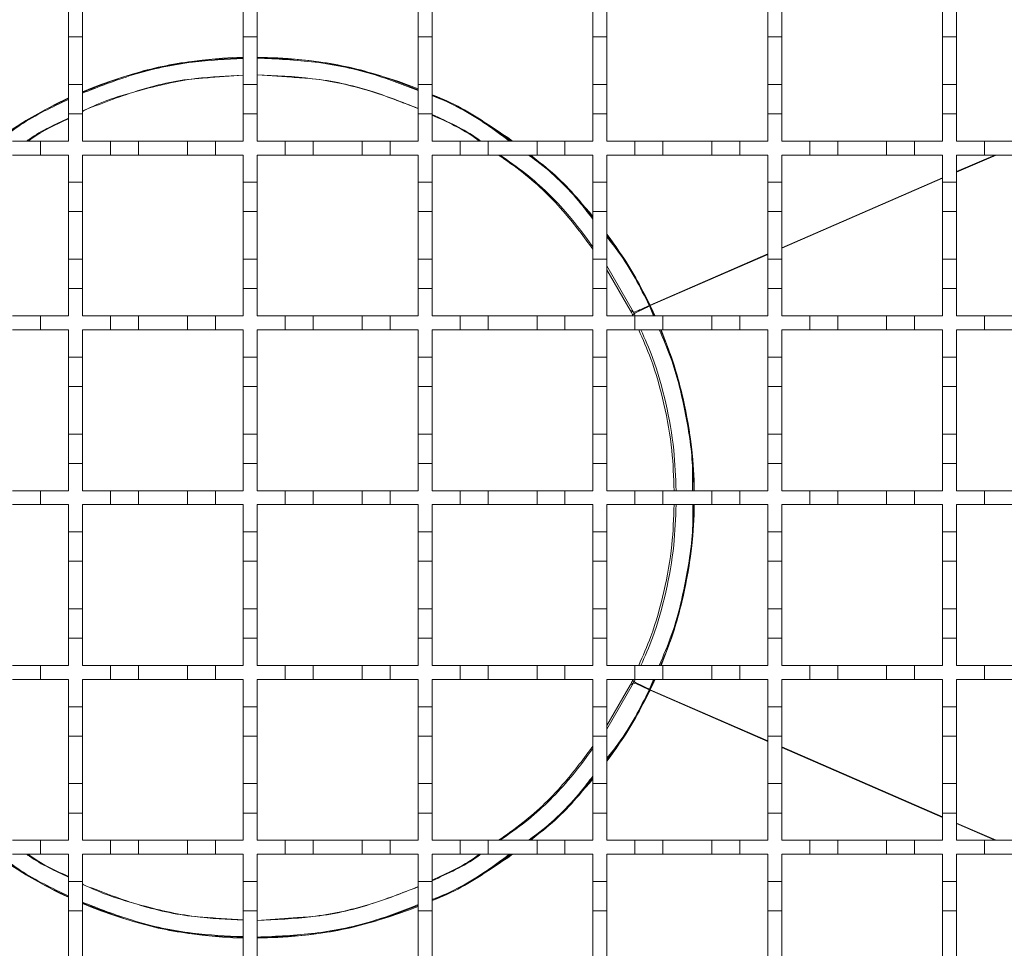
# Model space of a CAD drawing. Units: millimetres. Extents: x 373 to 1166, y 54 to 996.
# Drawn here: x 663 to 804, y 659 to 792 of the extents above; entities that cross this region are included whole.
import ezdxf

# ---------------------------------------------------------------- set-up
doc = ezdxf.new("R2010")
doc.units = ezdxf.units.MM
doc.header["$LTSCALE"] = 5
doc.linetypes.add('SLD-Durchgehend', pattern=[0])

msp = doc.modelspace()

# ---------------------------------------------------------------- linework, layer by layer
at = {"color": 7, "linetype": 'SLD-Durchgehend', "lineweight": 18}
for p, q in [((669.97, 789.35), (669.97, 793.55)), ((671.97, 793.55), (671.97, 789.35)), ((694.97, 789.35), (694.97, 793.55)), ((696.97, 793.55), (696.97, 789.35)), ((719.97, 789.35), (719.97, 793.55)), ((721.97, 793.55), (721.97, 789.35)), ((744.97, 789.35), (744.97, 793.55)), ((746.97, 793.55), (746.97, 789.35)), ((769.97, 789.35), (769.97, 793.55)), ((771.97, 793.55), (771.97, 789.35)), ((794.97, 789.35), (794.97, 793.55)), ((796.97, 793.55), (796.97, 789.35)), ((671.97, 789.35), (669.97, 789.35)), ((669.97, 789.35), (669.97, 782.55)), ((671.97, 782.55), (671.97, 789.35)), ((696.97, 789.35), (694.97, 789.35)), ((694.97, 789.35), (694.97, 782.55)), ((696.97, 782.55), (696.97, 789.35)), ((721.97, 789.35), (719.97, 789.35)), ((719.97, 789.35), (719.97, 782.55)), ((721.97, 782.55), (721.97, 789.35)), ((746.97, 789.35), (744.97, 789.35)), ((744.97, 789.35), (744.97, 782.55)), ((746.97, 782.55), (746.97, 789.35)), ((771.97, 789.35), (769.97, 789.35)), ((769.97, 789.35), (769.97, 782.55)), ((771.97, 782.55), (771.97, 789.35)), ((796.97, 789.35), (794.97, 789.35)), ((794.97, 789.35), (794.97, 782.55)), ((796.97, 782.55), (796.97, 789.35)), ((690.22, 783.52), (694.97, 783.85)), ((696.97, 783.92), (701.89, 783.57)), ((669.97, 782.55), (671.97, 782.55)), ((669.97, 778.35), (669.97, 782.55)), ((671.97, 782.55), (671.97, 778.35)), ((694.97, 782.55), (696.97, 782.55)), ((694.97, 778.35), (694.97, 782.55)), ((696.97, 782.55), (696.97, 778.35)), ((719.97, 782.55), (721.97, 782.55)), ((719.97, 778.35), (719.97, 782.55)), ((721.97, 782.55), (721.97, 778.35)), ((744.97, 782.55), (746.97, 782.55)), ((744.97, 778.35), (744.97, 782.55)), ((746.97, 782.55), (746.97, 778.35)), ((769.97, 782.55), (771.97, 782.55)), ((769.97, 778.35), (769.97, 782.55)), ((771.97, 782.55), (771.97, 778.35)), ((794.97, 782.55), (796.97, 782.55)), ((794.97, 778.35), (794.97, 782.55)), ((796.97, 782.55), (796.97, 778.35)), ((671.97, 778.35), (669.97, 778.35)), ((669.97, 778.35), (669.97, 774.45)), ((671.97, 774.45), (671.97, 778.35)), ((694.97, 778.35), (694.97, 774.45)), ((696.97, 778.35), (694.97, 778.35)), ((696.97, 774.45), (696.97, 778.35)), ((719.97, 778.35), (719.97, 774.45)), ((721.97, 778.35), (719.97, 778.35)), ((721.97, 774.45), (721.97, 778.35)), ((744.97, 778.35), (744.97, 774.45)), ((746.97, 778.35), (744.97, 778.35)), ((746.97, 774.45), (746.97, 778.35)), ((769.97, 778.35), (769.97, 774.45)), ((771.97, 778.35), (769.97, 778.35)), ((771.97, 774.45), (771.97, 778.35)), ((794.97, 778.35), (794.97, 774.45)), ((796.97, 778.35), (794.97, 778.35)), ((796.97, 774.45), (796.97, 778.35)), ((661.97, 774.45), (665.97, 774.45)), ((665.97, 774.45), (665.97, 772.45)), ((665.97, 774.45), (669.97, 774.45)), ((671.97, 774.45), (675.97, 774.45)), ((675.97, 772.45), (675.97, 774.45)), ((675.97, 774.45), (679.97, 774.45)), ((679.97, 774.45), (679.97, 772.45)), ((679.97, 774.45), (686.97, 774.45)), ((686.97, 772.45), (686.97, 774.45)), ((686.97, 774.45), (690.97, 774.45)), ((690.97, 774.45), (690.97, 772.45)), ((690.97, 774.45), (694.97, 774.45)), ((696.97, 774.45), (700.97, 774.45)), ((700.97, 774.45), (704.97, 774.45)), ((700.97, 772.45), (700.97, 774.45)), ((704.97, 774.45), (704.97, 772.45)), ((704.97, 774.45), (711.97, 774.45)), ((711.97, 774.45), (715.97, 774.45)), ((711.97, 772.45), (711.97, 774.45)), ((715.97, 774.45), (715.97, 772.45)), ((715.97, 774.45), (719.97, 774.45)), ((721.97, 774.45), (725.97, 774.45)), ((725.97, 774.45), (729.97, 774.45)), ((725.97, 772.45), (725.97, 774.45)), ((729.97, 774.45), (729.97, 772.45)), ((729.97, 774.45), (736.97, 774.45)), ((736.97, 774.45), (740.97, 774.45)), ((736.97, 772.45), (736.97, 774.45)), ((740.97, 774.45), (740.97, 772.45)), ((740.97, 774.45), (744.97, 774.45)), ((746.97, 774.45), (750.97, 774.45)), ((750.97, 772.45), (750.97, 774.45)), ((750.97, 774.45), (754.97, 774.45)), ((754.97, 774.45), (754.97, 772.45)), ((754.97, 774.45), (761.97, 774.45)), ((761.97, 774.45), (765.97, 774.45)), ((761.97, 772.45), (761.97, 774.45)), ((765.97, 774.45), (765.97, 772.45)), ((765.97, 774.45), (769.97, 774.45)), ((771.97, 774.45), (775.97, 774.45)), ((775.97, 774.45), (779.97, 774.45)), ((775.97, 772.45), (775.97, 774.45)), ((779.97, 774.45), (779.97, 772.45)), ((779.97, 774.45), (786.97, 774.45)), ((786.97, 774.45), (790.97, 774.45)), ((786.97, 772.45), (786.97, 774.45)), ((790.97, 774.45), (790.97, 772.45)), ((790.97, 774.45), (794.97, 774.45)), ((796.97, 774.45), (800.97, 774.45)), ((800.97, 774.45), (804.97, 774.45)), ((800.97, 772.45), (800.97, 774.45)), ((665.97, 772.45), (661.97, 772.45)), ((669.97, 772.45), (665.97, 772.45)), ((669.97, 772.45), (669.97, 768.55)), ((675.97, 772.45), (671.97, 772.45)), ((671.97, 768.55), (671.97, 772.45)), ((679.97, 772.45), (675.97, 772.45)), ((686.97, 772.45), (679.97, 772.45)), ((690.97, 772.45), (686.97, 772.45)), ((694.97, 772.45), (690.97, 772.45)), ((694.97, 772.45), (694.97, 768.55)), ((696.97, 768.55), (696.97, 772.45)), ((700.97, 772.45), (696.97, 772.45)), ((704.97, 772.45), (700.97, 772.45)), ((711.97, 772.45), (704.97, 772.45)), ((715.97, 772.45), (711.97, 772.45)), ((719.97, 772.45), (715.97, 772.45)), ((719.97, 772.45), (719.97, 768.55)), ((721.97, 768.55), (721.97, 772.45)), ((725.97, 772.45), (721.97, 772.45)), ((729.97, 772.45), (725.97, 772.45)), ((736.97, 772.45), (729.97, 772.45)), ((740.97, 772.45), (736.97, 772.45)), ((744.97, 772.45), (740.97, 772.45)), ((744.97, 772.45), (744.97, 768.55)), ((746.97, 768.55), (746.97, 772.45)), ((750.97, 772.45), (746.97, 772.45)), ((754.97, 772.45), (750.97, 772.45)), ((761.97, 772.45), (754.97, 772.45)), ((765.97, 772.45), (761.97, 772.45)), ((769.97, 772.45), (765.97, 772.45)), ((769.97, 772.45), (769.97, 768.55)), ((771.97, 768.55), (771.97, 772.45)), ((775.97, 772.45), (771.97, 772.45)), ((779.97, 772.45), (775.97, 772.45)), ((786.97, 772.45), (779.97, 772.45)), ((790.97, 772.45), (786.97, 772.45)), ((794.97, 772.45), (790.97, 772.45)), ((794.97, 772.45), (794.97, 768.55)), ((796.97, 768.55), (796.97, 772.45)), ((800.97, 772.45), (796.97, 772.45)), ((804.97, 772.45), (800.97, 772.45)), ((669.97, 768.55), (671.97, 768.55)), ((669.97, 764.35), (669.97, 768.55)), ((671.97, 768.55), (671.97, 764.35)), ((694.97, 768.55), (696.97, 768.55)), ((694.97, 764.35), (694.97, 768.55)), ((696.97, 768.55), (696.97, 764.35)), ((719.97, 768.55), (721.97, 768.55)), ((719.97, 764.35), (719.97, 768.55)), ((721.97, 768.55), (721.97, 764.35)), ((744.97, 768.55), (746.97, 768.55)), ((744.97, 764.35), (744.97, 768.55)), ((746.97, 768.55), (746.97, 764.35)), ((769.97, 768.55), (771.97, 768.55)), ((769.97, 764.35), (769.97, 768.55)), ((771.97, 768.55), (771.97, 764.35)), ((794.97, 768.55), (796.97, 768.55)), ((794.97, 764.35), (794.97, 768.55)), ((796.97, 768.55), (796.97, 764.35)), ((671.97, 764.35), (669.97, 764.35)), ((669.97, 764.35), (669.97, 757.55)), ((671.97, 757.55), (671.97, 764.35)), ((696.97, 764.35), (694.97, 764.35)), ((694.97, 764.35), (694.97, 757.55)), ((696.97, 757.55), (696.97, 764.35)), ((721.97, 764.35), (719.97, 764.35)), ((719.97, 764.35), (719.97, 757.55)), ((721.97, 757.55), (721.97, 764.35)), ((746.97, 764.35), (744.97, 764.35)), ((744.97, 764.35), (744.97, 757.55)), ((746.97, 757.55), (746.97, 764.35)), ((771.97, 764.35), (769.97, 764.35)), ((769.97, 764.35), (769.97, 757.55)), ((771.97, 757.55), (771.97, 764.35)), ((796.97, 764.35), (794.97, 764.35)), ((794.97, 764.35), (794.97, 757.55)), ((796.97, 757.55), (796.97, 764.35)), ((669.97, 757.55), (671.97, 757.55)), ((669.97, 753.35), (669.97, 757.55)), ((671.97, 757.55), (671.97, 753.35)), ((694.97, 757.55), (696.97, 757.55)), ((694.97, 753.35), (694.97, 757.55)), ((696.97, 757.55), (696.97, 753.35)), ((719.97, 757.55), (721.97, 757.55)), ((719.97, 753.35), (719.97, 757.55)), ((721.97, 757.55), (721.97, 753.35)), ((744.97, 757.55), (746.97, 757.55)), ((744.97, 753.35), (744.97, 757.55)), ((746.97, 757.55), (746.97, 753.35)), ((769.97, 757.55), (771.97, 757.55)), ((769.97, 753.35), (769.97, 757.55)), ((771.97, 757.55), (771.97, 753.35)), ((794.97, 757.55), (796.97, 757.55)), ((794.97, 753.35), (794.97, 757.55)), ((796.97, 757.55), (796.97, 753.35)), ((746.97, 756.04), (750.3, 750.26)), ((669.97, 753.35), (669.97, 749.45)), ((671.97, 753.35), (669.97, 753.35)), ((671.97, 749.45), (671.97, 753.35)), ((694.97, 753.35), (694.97, 749.45)), ((696.97, 753.35), (694.97, 753.35)), ((696.97, 749.45), (696.97, 753.35)), ((719.97, 753.35), (719.97, 749.45)), ((721.97, 753.35), (719.97, 753.35)), ((721.97, 749.45), (721.97, 753.35)), ((744.97, 753.35), (744.97, 749.45)), ((746.97, 753.35), (744.97, 753.35)), ((746.97, 749.45), (746.97, 753.35)), ((769.97, 753.35), (769.97, 749.45)), ((771.97, 753.35), (769.97, 753.35)), ((771.97, 749.45), (771.97, 753.35)), ((794.97, 753.35), (794.97, 749.45)), ((796.97, 753.35), (794.97, 753.35)), ((796.97, 749.45), (796.97, 753.35)), ((753.13, 750.99), (753.03, 750.94)), ((753.16, 750.92), (753.06, 750.87)), ((753.16, 750.92), (753.77, 749.45)), ((661.97, 749.45), (665.97, 749.45)), ((665.97, 749.45), (665.97, 747.45)), ((665.97, 749.45), (669.97, 749.45)), ((671.97, 749.45), (675.97, 749.45)), ((675.97, 747.45), (675.97, 749.45)), ((675.97, 749.45), (679.97, 749.45)), ((679.97, 749.45), (679.97, 747.45)), ((679.97, 749.45), (686.97, 749.45)), ((686.97, 747.45), (686.97, 749.45)), ((686.97, 749.45), (690.97, 749.45)), ((690.97, 749.45), (690.97, 747.45)), ((690.97, 749.45), (694.97, 749.45)), ((696.97, 749.45), (700.97, 749.45)), ((700.97, 749.45), (704.97, 749.45)), ((700.97, 747.45), (700.97, 749.45)), ((704.97, 749.45), (704.97, 747.45)), ((704.97, 749.45), (711.97, 749.45)), ((711.97, 749.45), (715.97, 749.45)), ((711.97, 747.45), (711.97, 749.45)), ((715.97, 749.45), (715.97, 747.45)), ((715.97, 749.45), (719.97, 749.45)), ((721.97, 749.45), (725.97, 749.45)), ((725.97, 749.45), (729.97, 749.45)), ((725.97, 747.45), (725.97, 749.45)), ((729.97, 749.45), (729.97, 747.45)), ((729.97, 749.45), (736.97, 749.45)), ((736.97, 749.45), (740.97, 749.45)), ((736.97, 747.45), (736.97, 749.45)), ((740.97, 749.45), (740.97, 747.45)), ((740.97, 749.45), (744.97, 749.45)), ((746.97, 749.45), (750.97, 749.45)), ((750.78, 749.96), (750.3, 750.26)), ((750.87, 749.78), (750.64, 749.56)), ((750.97, 747.45), (750.97, 749.45)), ((750.97, 749.45), (754.97, 749.45)), ((754.97, 749.45), (754.97, 747.45)), ((754.97, 749.45), (761.97, 749.45)), ((761.97, 747.45), (761.97, 749.45)), ((761.97, 749.45), (765.97, 749.45)), ((765.97, 749.45), (765.97, 747.45)), ((765.97, 749.45), (769.97, 749.45)), ((771.97, 749.45), (775.97, 749.45)), ((775.97, 749.45), (779.97, 749.45)), ((775.97, 747.45), (775.97, 749.45)), ((779.97, 749.45), (779.97, 747.45)), ((779.97, 749.45), (786.97, 749.45)), ((786.97, 749.45), (790.97, 749.45)), ((786.97, 747.45), (786.97, 749.45)), ((790.97, 749.45), (790.97, 747.45)), ((790.97, 749.45), (794.97, 749.45)), ((796.97, 749.45), (800.97, 749.45)), ((800.97, 747.45), (800.97, 749.45)), ((800.97, 749.45), (804.97, 749.45)), ((665.97, 747.45), (661.97, 747.45)), ((669.97, 747.45), (665.97, 747.45)), ((669.97, 747.45), (669.97, 743.55)), ((675.97, 747.45), (671.97, 747.45)), ((671.97, 743.55), (671.97, 747.45)), ((679.97, 747.45), (675.97, 747.45)), ((686.97, 747.45), (679.97, 747.45)), ((690.97, 747.45), (686.97, 747.45)), ((694.97, 747.45), (690.97, 747.45)), ((694.97, 747.45), (694.97, 743.55)), ((696.97, 743.55), (696.97, 747.45)), ((700.97, 747.45), (696.97, 747.45)), ((704.97, 747.45), (700.97, 747.45)), ((711.97, 747.45), (704.97, 747.45)), ((715.97, 747.45), (711.97, 747.45)), ((719.97, 747.45), (715.97, 747.45)), ((719.97, 747.45), (719.97, 743.55)), ((721.97, 743.55), (721.97, 747.45)), ((725.97, 747.45), (721.97, 747.45)), ((729.97, 747.45), (725.97, 747.45)), ((736.97, 747.45), (729.97, 747.45)), ((740.97, 747.45), (736.97, 747.45)), ((744.97, 747.45), (740.97, 747.45)), ((744.97, 747.45), (744.97, 743.55)), ((746.97, 743.55), (746.97, 747.45)), ((750.97, 747.45), (746.97, 747.45)), ((754.97, 747.45), (750.97, 747.45)), ((761.97, 747.45), (754.97, 747.45)), ((765.97, 747.45), (761.97, 747.45)), ((769.97, 747.45), (765.97, 747.45)), ((769.97, 747.45), (769.97, 743.55)), ((771.97, 743.55), (771.97, 747.45)), ((775.97, 747.45), (771.97, 747.45)), ((779.97, 747.45), (775.97, 747.45)), ((786.97, 747.45), (779.97, 747.45)), ((790.97, 747.45), (786.97, 747.45)), ((794.97, 747.45), (790.97, 747.45)), ((794.97, 747.45), (794.97, 743.55)), ((796.97, 743.55), (796.97, 747.45)), ((800.97, 747.45), (796.97, 747.45)), ((804.97, 747.45), (800.97, 747.45)), ((669.97, 743.55), (671.97, 743.55)), ((669.97, 739.35), (669.97, 743.55)), ((671.97, 743.55), (671.97, 739.35)), ((694.97, 743.55), (696.97, 743.55)), ((694.97, 739.35), (694.97, 743.55)), ((696.97, 743.55), (696.97, 739.35)), ((719.97, 743.55), (721.97, 743.55)), ((719.97, 739.35), (719.97, 743.55)), ((721.97, 743.55), (721.97, 739.35)), ((744.97, 743.55), (746.97, 743.55)), ((744.97, 739.35), (744.97, 743.55)), ((746.97, 743.55), (746.97, 739.35)), ((769.97, 743.55), (771.97, 743.55)), ((769.97, 739.35), (769.97, 743.55)), ((771.97, 743.55), (771.97, 739.35)), ((794.97, 743.55), (796.97, 743.55)), ((794.97, 739.35), (794.97, 743.55)), ((796.97, 743.55), (796.97, 739.35)), ((671.97, 739.35), (669.97, 739.35)), ((669.97, 739.35), (669.97, 732.55)), ((671.97, 732.55), (671.97, 739.35)), ((696.97, 739.35), (694.97, 739.35)), ((694.97, 739.35), (694.97, 732.55)), ((696.97, 732.55), (696.97, 739.35)), ((721.97, 739.35), (719.97, 739.35)), ((719.97, 739.35), (719.97, 732.55)), ((721.97, 732.55), (721.97, 739.35)), ((746.97, 739.35), (744.97, 739.35)), ((744.97, 739.35), (744.97, 732.55)), ((746.97, 732.55), (746.97, 739.35)), ((771.97, 739.35), (769.97, 739.35)), ((769.97, 739.35), (769.97, 732.55)), ((771.97, 732.55), (771.97, 739.35)), ((796.97, 739.35), (794.97, 739.35)), ((794.97, 739.35), (794.97, 732.55)), ((796.97, 732.55), (796.97, 739.35)), ((669.97, 732.55), (671.97, 732.55)), ((669.97, 728.35), (669.97, 732.55)), ((671.97, 732.55), (671.97, 728.35)), ((694.97, 732.55), (696.97, 732.55)), ((694.97, 728.35), (694.97, 732.55)), ((696.97, 732.55), (696.97, 728.35)), ((719.97, 732.55), (721.97, 732.55)), ((719.97, 728.35), (719.97, 732.55)), ((721.97, 732.55), (721.97, 728.35)), ((744.97, 732.55), (746.97, 732.55)), ((744.97, 728.35), (744.97, 732.55)), ((746.97, 732.55), (746.97, 728.35)), ((769.97, 732.55), (771.97, 732.55)), ((769.97, 728.35), (769.97, 732.55)), ((771.97, 732.55), (771.97, 728.35)), ((794.97, 732.55), (796.97, 732.55)), ((794.97, 728.35), (794.97, 732.55)), ((796.97, 732.55), (796.97, 728.35)), ((669.97, 728.35), (669.97, 724.45)), ((671.97, 728.35), (669.97, 728.35)), ((671.97, 724.45), (671.97, 728.35)), ((694.97, 728.35), (694.97, 724.45)), ((696.97, 728.35), (694.97, 728.35)), ((696.97, 724.45), (696.97, 728.35)), ((719.97, 728.35), (719.97, 724.45)), ((721.97, 728.35), (719.97, 728.35)), ((721.97, 724.45), (721.97, 728.35)), ((744.97, 728.35), (744.97, 724.45)), ((746.97, 728.35), (744.97, 728.35)), ((746.97, 724.45), (746.97, 728.35)), ((769.97, 728.35), (769.97, 724.45)), ((771.97, 728.35), (769.97, 728.35)), ((771.97, 724.45), (771.97, 728.35)), ((794.97, 728.35), (794.97, 724.45)), ((796.97, 728.35), (794.97, 728.35)), ((796.97, 724.45), (796.97, 728.35)), ((661.97, 724.45), (665.97, 724.45)), ((665.97, 724.45), (665.97, 722.45)), ((665.97, 724.45), (669.97, 724.45)), ((671.97, 724.45), (675.97, 724.45)), ((675.97, 722.45), (675.97, 724.45)), ((675.97, 724.45), (679.97, 724.45)), ((679.97, 724.45), (679.97, 722.45)), ((679.97, 724.45), (686.97, 724.45)), ((686.97, 722.45), (686.97, 724.45)), ((686.97, 724.45), (690.97, 724.45)), ((690.97, 724.45), (690.97, 722.45)), ((690.97, 724.45), (694.97, 724.45)), ((696.97, 724.45), (700.97, 724.45)), ((700.97, 724.45), (704.97, 724.45)), ((700.97, 722.45), (700.97, 724.45)), ((704.97, 724.45), (704.97, 722.45)), ((704.97, 724.45), (711.97, 724.45)), ((711.97, 724.45), (715.97, 724.45)), ((711.97, 722.45), (711.97, 724.45)), ((715.97, 724.45), (715.97, 722.45)), ((715.97, 724.45), (719.97, 724.45)), ((721.97, 724.45), (725.97, 724.45)), ((725.97, 724.45), (729.97, 724.45)), ((725.97, 722.45), (725.97, 724.45)), ((729.97, 724.45), (729.97, 722.45)), ((729.97, 724.45), (736.97, 724.45)), ((736.97, 722.45), (736.97, 724.45)), ((736.97, 724.45), (740.97, 724.45)), ((740.97, 724.45), (740.97, 722.45)), ((740.97, 724.45), (744.97, 724.45)), ((746.97, 724.45), (750.97, 724.45)), ((750.97, 722.45), (750.97, 724.45)), ((750.97, 724.45), (754.97, 724.45)), ((754.97, 724.45), (754.97, 722.45)), ((754.97, 724.45), (761.97, 724.45)), ((761.97, 722.45), (761.97, 724.45)), ((761.97, 724.45), (765.97, 724.45)), ((765.97, 724.45), (765.97, 722.45)), ((765.97, 724.45), (769.97, 724.45)), ((771.97, 724.45), (775.97, 724.45)), ((775.97, 722.45), (775.97, 724.45)), ((775.97, 724.45), (779.97, 724.45)), ((779.97, 724.45), (779.97, 722.45)), ((779.97, 724.45), (786.97, 724.45)), ((786.97, 724.45), (790.97, 724.45)), ((786.97, 722.45), (786.97, 724.45)), ((790.97, 724.45), (790.97, 722.45)), ((790.97, 724.45), (794.97, 724.45)), ((796.97, 724.45), (800.97, 724.45)), ((800.97, 724.45), (804.97, 724.45)), ((800.97, 722.45), (800.97, 724.45)), ((665.97, 722.45), (661.97, 722.45)), ((669.97, 722.45), (665.97, 722.45)), ((669.97, 722.45), (669.97, 718.55)), ((675.97, 722.45), (671.97, 722.45)), ((671.97, 718.55), (671.97, 722.45)), ((679.97, 722.45), (675.97, 722.45)), ((686.97, 722.45), (679.97, 722.45)), ((690.97, 722.45), (686.97, 722.45)), ((694.97, 722.45), (690.97, 722.45)), ((694.97, 722.45), (694.97, 718.55)), ((696.97, 718.55), (696.97, 722.45)), ((700.97, 722.45), (696.97, 722.45)), ((704.97, 722.45), (700.97, 722.45)), ((711.97, 722.45), (704.97, 722.45)), ((715.97, 722.45), (711.97, 722.45)), ((719.97, 722.45), (715.97, 722.45)), ((719.97, 722.45), (719.97, 718.55)), ((721.97, 718.55), (721.97, 722.45)), ((725.97, 722.45), (721.97, 722.45)), ((729.97, 722.45), (725.97, 722.45)), ((736.97, 722.45), (729.97, 722.45)), ((740.97, 722.45), (736.97, 722.45)), ((744.97, 722.45), (740.97, 722.45)), ((744.97, 722.45), (744.97, 718.55)), ((746.97, 718.55), (746.97, 722.45)), ((750.97, 722.45), (746.97, 722.45)), ((754.97, 722.45), (750.97, 722.45)), ((761.97, 722.45), (754.97, 722.45)), ((765.97, 722.45), (761.97, 722.45)), ((769.97, 722.45), (765.97, 722.45)), ((769.97, 722.45), (769.97, 718.55)), ((771.97, 718.55), (771.97, 722.45)), ((775.97, 722.45), (771.97, 722.45)), ((779.97, 722.45), (775.97, 722.45)), ((786.97, 722.45), (779.97, 722.45)), ((790.97, 722.45), (786.97, 722.45)), ((794.97, 722.45), (790.97, 722.45)), ((794.97, 722.45), (794.97, 718.55)), ((796.97, 718.55), (796.97, 722.45)), ((800.97, 722.45), (796.97, 722.45)), ((804.97, 722.45), (800.97, 722.45)), ((669.97, 718.55), (671.97, 718.55)), ((669.97, 714.35), (669.97, 718.55)), ((671.97, 718.55), (671.97, 714.35)), ((694.97, 718.55), (696.97, 718.55)), ((694.97, 714.35), (694.97, 718.55)), ((696.97, 718.55), (696.97, 714.35)), ((719.97, 718.55), (721.97, 718.55)), ((719.97, 714.35), (719.97, 718.55)), ((721.97, 718.55), (721.97, 714.35)), ((744.97, 718.55), (746.97, 718.55)), ((744.97, 714.35), (744.97, 718.55)), ((746.97, 718.55), (746.97, 714.35)), ((769.97, 718.55), (771.97, 718.55)), ((769.97, 714.35), (769.97, 718.55)), ((771.97, 718.55), (771.97, 714.35)), ((794.97, 718.55), (796.97, 718.55)), ((794.97, 714.35), (794.97, 718.55)), ((796.97, 718.55), (796.97, 714.35)), ((671.97, 714.35), (669.97, 714.35)), ((669.97, 714.35), (669.97, 707.55)), ((671.97, 707.55), (671.97, 714.35)), ((696.97, 714.35), (694.97, 714.35)), ((694.97, 714.35), (694.97, 707.55)), ((696.97, 707.55), (696.97, 714.35)), ((721.97, 714.35), (719.97, 714.35)), ((719.97, 714.35), (719.97, 707.55)), ((721.97, 707.55), (721.97, 714.35)), ((746.97, 714.35), (744.97, 714.35)), ((744.97, 714.35), (744.97, 707.55)), ((746.97, 707.55), (746.97, 714.35)), ((771.97, 714.35), (769.97, 714.35)), ((769.97, 714.35), (769.97, 707.55)), ((771.97, 707.55), (771.97, 714.35)), ((796.97, 714.35), (794.97, 714.35)), ((794.97, 714.35), (794.97, 707.55)), ((796.97, 707.55), (796.97, 714.35)), ((669.97, 703.35), (669.97, 707.55)), ((669.97, 707.55), (671.97, 707.55)), ((671.97, 707.55), (671.97, 703.35)), ((694.97, 703.35), (694.97, 707.55)), ((694.97, 707.55), (696.97, 707.55)), ((696.97, 707.55), (696.97, 703.35)), ((719.97, 703.35), (719.97, 707.55)), ((719.97, 707.55), (721.97, 707.55)), ((721.97, 707.55), (721.97, 703.35)), ((744.97, 703.35), (744.97, 707.55)), ((744.97, 707.55), (746.97, 707.55)), ((746.97, 707.55), (746.97, 703.35)), ((769.97, 703.35), (769.97, 707.55)), ((769.97, 707.55), (771.97, 707.55)), ((771.97, 707.55), (771.97, 703.35)), ((794.97, 703.35), (794.97, 707.55)), ((794.97, 707.55), (796.97, 707.55)), ((796.97, 707.55), (796.97, 703.35)), ((669.97, 703.35), (669.97, 699.45)), ((671.97, 703.35), (669.97, 703.35)), ((671.97, 699.45), (671.97, 703.35)), ((694.97, 703.35), (694.97, 699.45)), ((696.97, 703.35), (694.97, 703.35)), ((696.97, 699.45), (696.97, 703.35)), ((719.97, 703.35), (719.97, 699.45)), ((721.97, 703.35), (719.97, 703.35)), ((721.97, 699.45), (721.97, 703.35)), ((744.97, 703.35), (744.97, 699.45)), ((746.97, 703.35), (744.97, 703.35)), ((746.97, 699.45), (746.97, 703.35)), ((769.97, 703.35), (769.97, 699.45)), ((771.97, 703.35), (769.97, 703.35)), ((771.97, 699.45), (771.97, 703.35)), ((794.97, 703.35), (794.97, 699.45)), ((796.97, 703.35), (794.97, 703.35)), ((796.97, 699.45), (796.97, 703.35)), ((661.97, 699.45), (665.97, 699.45)), ((665.97, 699.45), (665.97, 697.45)), ((665.97, 699.45), (669.97, 699.45)), ((671.97, 699.45), (675.97, 699.45)), ((675.97, 697.45), (675.97, 699.45)), ((675.97, 699.45), (679.97, 699.45)), ((679.97, 699.45), (679.97, 697.45)), ((679.97, 699.45), (686.97, 699.45)), ((686.97, 697.45), (686.97, 699.45)), ((686.97, 699.45), (690.97, 699.45)), ((690.97, 699.45), (690.97, 697.45)), ((690.97, 699.45), (694.97, 699.45)), ((696.97, 699.45), (700.97, 699.45)), ((700.97, 699.45), (704.97, 699.45)), ((700.97, 697.45), (700.97, 699.45)), ((704.97, 699.45), (704.97, 697.45)), ((704.97, 699.45), (711.97, 699.45)), ((711.97, 699.45), (715.97, 699.45)), ((711.97, 697.45), (711.97, 699.45)), ((715.97, 699.45), (715.97, 697.45)), ((715.97, 699.45), (719.97, 699.45)), ((721.97, 699.45), (725.97, 699.45)), ((725.97, 699.45), (729.97, 699.45)), ((725.97, 697.45), (725.97, 699.45)), ((729.97, 699.45), (729.97, 697.45)), ((729.97, 699.45), (736.97, 699.45)), ((736.97, 697.45), (736.97, 699.45)), ((736.97, 699.45), (740.97, 699.45)), ((740.97, 699.45), (740.97, 697.45)), ((740.97, 699.45), (744.97, 699.45)), ((746.97, 699.45), (750.97, 699.45)), ((750.97, 699.45), (754.97, 699.45)), ((750.97, 697.45), (750.97, 699.45)), ((754.97, 699.45), (754.97, 697.45)), ((754.97, 699.45), (761.97, 699.45)), ((761.97, 697.45), (761.97, 699.45)), ((761.97, 699.45), (765.97, 699.45)), ((765.97, 699.45), (765.97, 697.45)), ((765.97, 699.45), (769.97, 699.45)), ((771.97, 699.45), (775.97, 699.45)), ((775.97, 697.45), (775.97, 699.45)), ((775.97, 699.45), (779.97, 699.45)), ((779.97, 699.45), (779.97, 697.45)), ((779.97, 699.45), (786.97, 699.45)), ((786.97, 699.45), (790.97, 699.45)), ((786.97, 697.45), (786.97, 699.45)), ((790.97, 699.45), (790.97, 697.45)), ((790.97, 699.45), (794.97, 699.45)), ((796.97, 699.45), (800.97, 699.45)), ((800.97, 699.45), (804.97, 699.45)), ((800.97, 697.45), (800.97, 699.45)), ((665.97, 697.45), (661.97, 697.45)), ((669.97, 697.45), (665.97, 697.45)), ((669.97, 697.45), (669.97, 693.55)), ((675.97, 697.45), (671.97, 697.45)), ((671.97, 693.55), (671.97, 697.45)), ((679.97, 697.45), (675.97, 697.45)), ((686.97, 697.45), (679.97, 697.45)), ((690.97, 697.45), (686.97, 697.45)), ((694.97, 697.45), (690.97, 697.45)), ((694.97, 697.45), (694.97, 693.55)), ((696.97, 693.55), (696.97, 697.45)), ((700.97, 697.45), (696.97, 697.45)), ((704.97, 697.45), (700.97, 697.45)), ((711.97, 697.45), (704.97, 697.45)), ((715.97, 697.45), (711.97, 697.45)), ((719.97, 697.45), (715.97, 697.45)), ((719.97, 697.45), (719.97, 693.55)), ((721.97, 693.55), (721.97, 697.45)), ((725.97, 697.45), (721.97, 697.45)), ((729.97, 697.45), (725.97, 697.45)), ((736.97, 697.45), (729.97, 697.45)), ((740.97, 697.45), (736.97, 697.45)), ((744.97, 697.45), (740.97, 697.45)), ((744.97, 697.45), (744.97, 693.55)), ((746.97, 693.55), (746.97, 697.45)), ((750.97, 697.45), (746.97, 697.45)), ((750.87, 697.13), (750.64, 697.35)), ((754.97, 697.45), (750.97, 697.45)), ((753.77, 697.45), (753.16, 695.99)), ((761.97, 697.45), (754.97, 697.45)), ((765.97, 697.45), (761.97, 697.45)), ((769.97, 697.45), (765.97, 697.45)), ((769.97, 697.45), (769.97, 693.55)), ((771.97, 693.55), (771.97, 697.45)), ((775.97, 697.45), (771.97, 697.45)), ((779.97, 697.45), (775.97, 697.45)), ((786.97, 697.45), (779.97, 697.45)), ((790.97, 697.45), (786.97, 697.45)), ((794.97, 697.45), (790.97, 697.45)), ((794.97, 697.45), (794.97, 693.55)), ((796.97, 693.55), (796.97, 697.45)), ((800.97, 697.45), (796.97, 697.45)), ((804.97, 697.45), (800.97, 697.45)), ((750.3, 696.65), (746.97, 690.86)), ((750.78, 696.95), (750.3, 696.65)), ((753.13, 695.92), (753.03, 695.97)), ((753.16, 695.99), (753.06, 696.04)), ((669.97, 693.55), (671.97, 693.55)), ((669.97, 689.35), (669.97, 693.55)), ((671.97, 693.55), (671.97, 689.35)), ((694.97, 693.55), (696.97, 693.55)), ((694.97, 689.35), (694.97, 693.55)), ((696.97, 693.55), (696.97, 689.35)), ((719.97, 693.55), (721.97, 693.55)), ((719.97, 689.35), (719.97, 693.55)), ((721.97, 693.55), (721.97, 689.35)), ((744.97, 693.55), (746.97, 693.55)), ((744.97, 689.35), (744.97, 693.55)), ((746.97, 693.55), (746.97, 689.35)), ((769.97, 693.55), (771.97, 693.55)), ((769.97, 689.35), (769.97, 693.55)), ((771.97, 693.55), (771.97, 689.35)), ((794.97, 693.55), (796.97, 693.55)), ((794.97, 689.35), (794.97, 693.55)), ((796.97, 693.55), (796.97, 689.35)), ((671.97, 689.35), (669.97, 689.35)), ((669.97, 689.35), (669.97, 682.55)), ((671.97, 682.55), (671.97, 689.35)), ((696.97, 689.35), (694.97, 689.35)), ((694.97, 689.35), (694.97, 682.55)), ((696.97, 682.55), (696.97, 689.35)), ((721.97, 689.35), (719.97, 689.35)), ((719.97, 689.35), (719.97, 682.55)), ((721.97, 682.55), (721.97, 689.35)), ((746.97, 689.35), (744.97, 689.35)), ((744.97, 689.35), (744.97, 682.55)), ((746.97, 682.55), (746.97, 689.35)), ((771.97, 689.35), (769.97, 689.35)), ((769.97, 689.35), (769.97, 682.55)), ((771.97, 682.55), (771.97, 689.35)), ((796.97, 689.35), (794.97, 689.35)), ((794.97, 689.35), (794.97, 682.55)), ((796.97, 682.55), (796.97, 689.35)), ((669.97, 678.35), (669.97, 682.55)), ((669.97, 682.55), (671.97, 682.55)), ((671.97, 682.55), (671.97, 678.35)), ((694.97, 678.35), (694.97, 682.55)), ((694.97, 682.55), (696.97, 682.55)), ((696.97, 682.55), (696.97, 678.35)), ((719.97, 678.35), (719.97, 682.55)), ((719.97, 682.55), (721.97, 682.55)), ((721.97, 682.55), (721.97, 678.35)), ((744.97, 678.35), (744.97, 682.55)), ((744.97, 682.55), (746.97, 682.55)), ((746.97, 682.55), (746.97, 678.35)), ((769.97, 678.35), (769.97, 682.55)), ((769.97, 682.55), (771.97, 682.55)), ((771.97, 682.55), (771.97, 678.35)), ((794.97, 678.35), (794.97, 682.55)), ((794.97, 682.55), (796.97, 682.55)), ((796.97, 682.55), (796.97, 678.35)), ((669.97, 678.35), (669.97, 674.45)), ((671.97, 678.35), (669.97, 678.35)), ((671.97, 674.45), (671.97, 678.35)), ((694.97, 678.35), (694.97, 674.45)), ((696.97, 678.35), (694.97, 678.35)), ((696.97, 674.45), (696.97, 678.35)), ((719.97, 678.35), (719.97, 674.45)), ((721.97, 678.35), (719.97, 678.35)), ((721.97, 674.45), (721.97, 678.35)), ((744.97, 678.35), (744.97, 674.45)), ((746.97, 678.35), (744.97, 678.35)), ((746.97, 674.45), (746.97, 678.35)), ((769.97, 678.35), (769.97, 674.45)), ((771.97, 678.35), (769.97, 678.35)), ((771.97, 674.45), (771.97, 678.35)), ((794.97, 678.35), (794.97, 674.45)), ((796.97, 678.35), (794.97, 678.35)), ((796.97, 674.45), (796.97, 678.35)), ((661.97, 674.45), (665.97, 674.45)), ((665.97, 674.45), (665.97, 672.45)), ((665.97, 674.45), (669.97, 674.45)), ((671.97, 674.45), (675.97, 674.45)), ((675.97, 672.45), (675.97, 674.45)), ((675.97, 674.45), (679.97, 674.45)), ((679.97, 674.45), (679.97, 672.45)), ((679.97, 674.45), (686.97, 674.45)), ((686.97, 672.45), (686.97, 674.45)), ((686.97, 674.45), (690.97, 674.45)), ((690.97, 674.45), (690.97, 672.45)), ((690.97, 674.45), (694.97, 674.45)), ((696.97, 674.45), (700.97, 674.45)), ((700.97, 674.45), (704.97, 674.45)), ((700.97, 672.45), (700.97, 674.45)), ((704.97, 674.45), (704.97, 672.45)), ((704.97, 674.45), (711.97, 674.45)), ((711.97, 674.45), (715.97, 674.45)), ((711.97, 672.45), (711.97, 674.45)), ((715.97, 674.45), (715.97, 672.45)), ((715.97, 674.45), (719.97, 674.45)), ((721.97, 674.45), (725.97, 674.45)), ((725.97, 674.45), (729.97, 674.45)), ((725.97, 672.45), (725.97, 674.45)), ((729.97, 674.45), (729.97, 672.45)), ((729.97, 674.45), (736.97, 674.45)), ((736.97, 674.45), (740.97, 674.45)), ((736.97, 672.45), (736.97, 674.45)), ((740.97, 674.45), (740.97, 672.45)), ((740.97, 674.45), (744.97, 674.45)), ((746.97, 674.45), (750.97, 674.45)), ((750.97, 674.45), (754.97, 674.45)), ((750.97, 672.45), (750.97, 674.45)), ((754.97, 674.45), (754.97, 672.45)), ((754.97, 674.45), (761.97, 674.45)), ((761.97, 672.45), (761.97, 674.45)), ((761.97, 674.45), (765.97, 674.45)), ((765.97, 674.45), (765.97, 672.45)), ((765.97, 674.45), (769.97, 674.45)), ((771.97, 674.45), (775.97, 674.45)), ((775.97, 674.45), (779.97, 674.45)), ((775.97, 672.45), (775.97, 674.45)), ((779.97, 674.45), (779.97, 672.45)), ((779.97, 674.45), (786.97, 674.45)), ((786.97, 674.45), (790.97, 674.45)), ((786.97, 672.45), (786.97, 674.45)), ((790.97, 674.45), (790.97, 672.45)), ((790.97, 674.45), (794.97, 674.45)), ((796.97, 674.45), (800.97, 674.45)), ((800.97, 674.45), (804.97, 674.45)), ((800.97, 672.45), (800.97, 674.45)), ((665.97, 672.45), (661.97, 672.45)), ((669.97, 672.45), (665.97, 672.45)), ((669.97, 672.45), (669.97, 668.55)), ((675.97, 672.45), (671.97, 672.45)), ((671.97, 668.55), (671.97, 672.45)), ((679.97, 672.45), (675.97, 672.45)), ((686.97, 672.45), (679.97, 672.45)), ((690.97, 672.45), (686.97, 672.45)), ((694.97, 672.45), (690.97, 672.45)), ((694.97, 672.45), (694.97, 668.55)), ((696.97, 668.55), (696.97, 672.45)), ((700.97, 672.45), (696.97, 672.45)), ((704.97, 672.45), (700.97, 672.45)), ((711.97, 672.45), (704.97, 672.45)), ((715.97, 672.45), (711.97, 672.45)), ((719.97, 672.45), (715.97, 672.45)), ((719.97, 672.45), (719.97, 668.55)), ((721.97, 668.55), (721.97, 672.45)), ((725.97, 672.45), (721.97, 672.45)), ((729.97, 672.45), (725.97, 672.45)), ((736.97, 672.45), (729.97, 672.45)), ((740.97, 672.45), (736.97, 672.45)), ((744.97, 672.45), (740.97, 672.45)), ((744.97, 672.45), (744.97, 668.55)), ((746.97, 668.55), (746.97, 672.45)), ((750.97, 672.45), (746.97, 672.45)), ((754.97, 672.45), (750.97, 672.45)), ((761.97, 672.45), (754.97, 672.45)), ((765.97, 672.45), (761.97, 672.45)), ((769.97, 672.45), (765.97, 672.45)), ((769.97, 672.45), (769.97, 668.55)), ((771.97, 668.55), (771.97, 672.45)), ((775.97, 672.45), (771.97, 672.45)), ((779.97, 672.45), (775.97, 672.45)), ((786.97, 672.45), (779.97, 672.45)), ((790.97, 672.45), (786.97, 672.45)), ((794.97, 672.45), (790.97, 672.45)), ((794.97, 672.45), (794.97, 668.55)), ((796.97, 668.55), (796.97, 672.45)), ((800.97, 672.45), (796.97, 672.45)), ((804.97, 672.45), (800.97, 672.45)), ((669.97, 668.55), (671.97, 668.55)), ((669.97, 664.35), (669.97, 668.55)), ((671.97, 668.55), (671.97, 664.35)), ((694.97, 668.55), (696.97, 668.55)), ((694.97, 664.35), (694.97, 668.55)), ((696.97, 668.55), (696.97, 664.35)), ((719.97, 668.55), (721.97, 668.55)), ((719.97, 664.35), (719.97, 668.55)), ((721.97, 668.55), (721.97, 664.35)), ((744.97, 668.55), (746.97, 668.55)), ((744.97, 664.35), (744.97, 668.55)), ((746.97, 668.55), (746.97, 664.35)), ((769.97, 668.55), (771.97, 668.55)), ((769.97, 664.35), (769.97, 668.55)), ((771.97, 668.55), (771.97, 664.35)), ((794.97, 668.55), (796.97, 668.55)), ((794.97, 664.35), (794.97, 668.55)), ((796.97, 668.55), (796.97, 664.35)), ((671.97, 664.35), (669.97, 664.35)), ((669.97, 664.35), (669.97, 657.55)), ((671.97, 657.55), (671.97, 664.35)), ((694.97, 663.06), (691.04, 663.33)), ((696.97, 664.35), (694.97, 664.35)), ((694.97, 664.35), (694.97, 657.55)), ((696.97, 657.55), (696.97, 664.35)), ((702.72, 663.39), (696.97, 662.99)), ((721.97, 664.35), (719.97, 664.35)), ((719.97, 664.35), (719.97, 657.55)), ((721.97, 657.55), (721.97, 664.35)), ((746.97, 664.35), (744.97, 664.35)), ((744.97, 664.35), (744.97, 657.55)), ((746.97, 657.55), (746.97, 664.35)), ((771.97, 664.35), (769.97, 664.35)), ((769.97, 664.35), (769.97, 657.55)), ((771.97, 657.55), (771.97, 664.35)), ((796.97, 664.35), (794.97, 664.35)), ((794.97, 664.35), (794.97, 657.55)), ((796.97, 657.55), (796.97, 664.35))]:
    msp.add_line(p, q, dxfattribs=at)
at = {"color": 1, "linetype": 'SLD-Durchgehend', "lineweight": 18}
for p, q in [((802.43, 772.45), (796.97, 770.08)), ((802.63, 772.45), (796.97, 769.99)), ((794.97, 769.21), (771.97, 759.19)), ((794.97, 769.12), (771.97, 759.11)), ((769.97, 758.32), (753.13, 750.99)), ((769.97, 758.23), (753.16, 750.92)), ((746.97, 756.58), (750.78, 749.96)), ((753.06, 750.87), (753.64, 749.45)), ((750.87, 749.78), (751, 749.45)), ((750.96, 697.35), (750.87, 697.13)), ((753.63, 697.45), (753.06, 696.04)), ((750.78, 696.95), (746.97, 690.32)), ((769.97, 688.59), (753.13, 695.92)), ((769.97, 688.67), (753.16, 695.99)), ((794.97, 677.79), (771.97, 687.8)), ((794.97, 677.7), (771.97, 687.72)), ((802.63, 674.45), (796.97, 676.92)), ((802.43, 674.45), (796.97, 676.83))]:
    msp.add_line(p, q, dxfattribs=at)
at = {"color": 7, "linetype": 'SLD-Durchgehend', "lineweight": 18}
for start, end in [(91.3643, 112.8854), (68.0983, 89.5453), (114.8747, 125.9506), (54.0494, 66.1238), (39.6604, 51.0576), (25.9186, 36.7181), (24.3745, 25.8461), (0.9095, 22.3927), (337.6073, 359.0905), (334.1539, 335.6255), (323.2819, 334.0814), (308.9424, 320.3396), (234.0494, 245.1253), (293.8762, 305.9506), (247.1146, 268.6357), (270.4547, 291.9017)]:
    msp.add_arc((696.47, 723.45), 63, start, end, dxfattribs=at)
for points, knots in [([(671.97, 781.42), (674.32, 782.34), (679.4, 784.34), (687.17, 786), (692.53, 786.24), (694.97, 786.35)], [0, 0, 0, 0, 0.319869, 0.691712, 1, 1, 1, 1]), ([(696.97, 786.42), (699.73, 786.3), (705.43, 786.05), (713.19, 784.43), (717.95, 782.57), (719.97, 781.78)], [0, 0, 0, 0, 0.351571, 0.724377, 1, 1, 1, 1]), ([(671.97, 778.69), (672.02, 778.72), (674.53, 780.06), (679.96, 781.72), (687.61, 783.55), (692.68, 783.76), (694.97, 783.85)], [0, 0, 0, 0, 0.0073205, 0.3595957, 0.7114997, 1, 1, 1, 1]), ([(696.97, 783.92), (699.59, 783.81), (705, 783.57), (712.77, 781.92), (717.66, 779.99), (719.97, 779.08)], [0, 0, 0, 0, 0.332921, 0.686041, 1, 1, 1, 1]), ([(659.74, 774.45), (660.82, 775.28), (663.99, 777.7), (667.6, 779.42), (669.97, 780.55)], [0, 0, 0, 0, 0.34252, 1, 1, 1, 1]), ([(721.97, 781.05), (722.02, 781.03), (724.83, 780.01), (728.67, 777.84), (732.1, 775.27), (733.19, 774.45)], [0, 0, 0, 0, 0.012761, 0.686932, 1, 1, 1, 1]), ([(664.2, 774.45), (664.38, 774.58), (666.14, 775.89), (668.16, 776.8), (669.97, 777.63)], [0, 0, 0, 0, 0.099143, 1, 1, 1, 1]), ([(721.97, 778.16), (724.13, 777.18), (726.49, 776.11), (728.56, 774.58), (728.73, 774.45)], [0, 0, 0, 0, 0.917847, 1, 1, 1, 1]), ([(731.48, 772.45), (732.66, 771.63), (736.13, 769.2), (740.73, 764.69), (743.68, 760.72), (744.97, 758.99)], [0, 0, 0, 0, 0.225797, 0.662604, 1, 1, 1, 1]), ([(735.94, 772.45), (736.3, 772.2), (739.04, 770.23), (742.11, 767.2), (744.43, 764.17), (744.97, 763.46)], [0, 0, 0, 0, 0.102855, 0.791645, 1, 1, 1, 1]), ([(746.97, 760.9), (747.57, 760.15), (750.02, 757.11), (751.8, 753.62), (753.13, 750.99)], [0, 0, 0, 0, 0.247003, 1, 1, 1, 1]), ([(753.03, 750.94), (752.46, 750.66), (751.89, 750.4), (751.06, 750.04), (750.81, 749.94), (750.78, 749.96)], [0, 0, 0, 0, 0.5, 0.5, 1, 1, 1, 1]), ([(753.06, 750.87), (752.49, 750.59), (751.93, 750.32), (751.12, 749.92), (750.88, 749.79), (750.87, 749.78)], [0, 0, 0, 0, 0.5, 0.5, 1, 1, 1, 1]), ([(751.52, 747.45), (752.12, 746.09), (753.63, 742.66), (755.21, 736.86), (756.37, 730.53), (756.51, 726.37), (756.57, 724.45)], [0, 0, 0, 0, 0.188577, 0.473321, 0.758319, 1, 1, 1, 1]), ([(754.61, 747.45), (755.05, 746.43), (756.44, 743.23), (757.96, 737.56), (759.19, 730.89), (759.34, 726.49), (759.41, 724.45)], [0, 0, 0, 0, 0.1415379, 0.4417978, 0.7420727, 1, 1, 1, 1]), ([(756.57, 722.45), (756.51, 720.53), (756.37, 716.35), (755.2, 710.03), (753.62, 704.24), (752.12, 700.82), (751.52, 699.45)], [0, 0, 0, 0, 0.243513, 0.527711, 0.811675, 1, 1, 1, 1]), ([(759.41, 722.45), (759.34, 720.42), (759.19, 716.02), (757.96, 709.35), (756.44, 703.67), (755.05, 700.48), (754.61, 699.45)], [0, 0, 0, 0, 0.2579017, 0.5581654, 0.858443, 1, 1, 1, 1]), ([(753.06, 696.04), (752.49, 696.32), (751.93, 696.59), (751.12, 696.99), (750.88, 697.11), (750.87, 697.13)], [0, 0, 0, 0, 0.5, 0.5, 1, 1, 1, 1]), ([(753.13, 695.92), (751.8, 693.29), (750.02, 689.8), (747.57, 686.76), (746.97, 686.01)], [0, 0, 0, 0, 0.753017, 1, 1, 1, 1]), ([(753.03, 695.97), (752.46, 696.24), (751.89, 696.51), (751.06, 696.87), (750.81, 696.96), (750.78, 696.95)], [0, 0, 0, 0, 0.5, 0.5, 1, 1, 1, 1]), ([(744.97, 687.92), (743.68, 686.18), (740.72, 682.21), (736.12, 677.7), (732.66, 675.28), (731.48, 674.45)], [0, 0, 0, 0, 0.338248, 0.775299, 1, 1, 1, 1]), ([(744.97, 683.45), (744.43, 682.74), (742.11, 679.7), (739.04, 676.67), (736.3, 674.71), (735.94, 674.45)], [0, 0, 0, 0, 0.208354, 0.8971907, 1, 1, 1, 1]), ([(669.97, 666.36), (667.6, 667.49), (663.99, 669.21), (660.82, 671.63), (659.74, 672.45)], [0, 0, 0, 0, 0.657482, 1, 1, 1, 1]), ([(669.97, 669.28), (668.15, 670.11), (666.14, 671.02), (664.37, 672.33), (664.2, 672.45)], [0, 0, 0, 0, 0.90372, 1, 1, 1, 1]), ([(733.19, 672.45), (732.1, 671.64), (728.67, 669.07), (724.83, 666.89), (722.02, 665.87), (721.97, 665.85)], [0, 0, 0, 0, 0.313069, 0.98728, 1, 1, 1, 1]), ([(728.73, 672.45), (728.56, 672.32), (726.48, 670.8), (724.13, 669.73), (721.97, 668.75)], [0, 0, 0, 0, 0.08459, 1, 1, 1, 1]), ([(694.97, 663.06), (692.67, 663.15), (687.59, 663.36), (679.92, 665.2), (674.5, 666.86), (672, 668.19), (671.97, 668.21)], [0, 0, 0, 0, 0.289686, 0.641769, 0.994693, 1, 1, 1, 1]), ([(719.97, 667.83), (717.65, 666.91), (712.75, 664.98), (704.98, 663.33), (699.58, 663.1), (696.97, 662.99)], [0, 0, 0, 0, 0.315254, 0.668236, 1, 1, 1, 1]), ([(694.97, 660.56), (692.53, 660.67), (687.17, 660.9), (679.4, 662.57), (674.32, 664.57), (671.97, 665.49)], [0, 0, 0, 0, 0.3083, 0.680131, 1, 1, 1, 1]), ([(719.97, 665.13), (717.95, 664.34), (713.19, 662.48), (705.43, 660.85), (699.73, 660.61), (696.97, 660.49)], [0, 0, 0, 0, 0.275623, 0.64844, 1, 1, 1, 1])]:
    msp.add_open_spline(points, degree=3, knots=knots, dxfattribs=at)
at = {"color": 1, "linetype": 'SLD-Durchgehend', "lineweight": 18}
for points, knots in [([(671.97, 781.29), (674.33, 782.22), (679.41, 784.22), (687.19, 785.89), (692.54, 786.13), (694.97, 786.23)], [0, 0, 0, 0, 0.321314, 0.692416, 1, 1, 1, 1]), ([(696.97, 786.3), (699.73, 786.18), (705.42, 785.94), (713.18, 784.32), (717.94, 782.45), (719.97, 781.66)], [0, 0, 0, 0, 0.350855, 0.722954, 1, 1, 1, 1]), ([(671.97, 778.75), (674.55, 779.77), (679.76, 781.8), (685.96, 783.27), (689.49, 783.48), (690.22, 783.52)], [0, 0, 0, 0, 0.440246, 0.885507, 1, 1, 1, 1]), ([(701.89, 783.57), (702.89, 783.52), (706.7, 783.31), (712.83, 781.9), (717.71, 780), (719.97, 779.12)], [0, 0, 0, 0, 0.160106, 0.611075, 1, 1, 1, 1]), ([(659.94, 774.45), (660.98, 775.25), (664.08, 777.62), (667.62, 779.3), (669.97, 780.41)], [0, 0, 0, 0, 0.335207, 1, 1, 1, 1]), ([(721.97, 780.93), (722, 780.92), (724.79, 779.9), (728.57, 777.77), (731.95, 775.24), (733, 774.45)], [0, 0, 0, 0, 0.009057, 0.694171, 1, 1, 1, 1]), ([(664.02, 774.45), (664.15, 774.55), (665.98, 775.9), (668.05, 776.83), (669.97, 777.7)], [0, 0, 0, 0, 0.0754043, 1, 1, 1, 1]), ([(721.97, 778.24), (724.23, 777.21), (726.65, 776.12), (728.78, 774.56), (728.92, 774.45)], [0, 0, 0, 0, 0.935178, 1, 1, 1, 1]), ([(731.67, 772.45), (732.9, 771.59), (736.44, 769.11), (740.96, 764.7), (743.81, 760.89), (744.97, 759.33)], [0, 0, 0, 0, 0.240807, 0.689838, 1, 1, 1, 1]), ([(735.75, 772.45), (736.14, 772.17), (738.92, 770.18), (742.06, 767.09), (744.4, 764.02), (744.97, 763.27)], [0, 0, 0, 0, 0.1123, 0.785297, 1, 1, 1, 1]), ([(746.97, 760.71), (747.54, 760), (749.95, 757), (751.7, 753.57), (753.03, 750.94)], [0, 0, 0, 0, 0.2369633, 1, 1, 1, 1]), ([(751.84, 747.45), (752.41, 746.14), (753.9, 742.76), (755.47, 736.98), (756.64, 730.6), (756.79, 726.39), (756.85, 724.45)], [0, 0, 0, 0, 0.180749, 0.467906, 0.755077, 1, 1, 1, 1]), ([(754.46, 747.45), (755.02, 746.15), (756.63, 742.42), (758.22, 735.87), (759.26, 729.46), (759.23, 725.63), (759.22, 724.45)], [0, 0, 0, 0, 0.179556, 0.515056, 0.850578, 1, 1, 1, 1]), ([(756.85, 722.45), (756.79, 720.52), (756.64, 716.31), (755.47, 709.93), (753.9, 704.15), (752.41, 700.76), (751.84, 699.45)], [0, 0, 0, 0, 0.244899, 0.532061, 0.819236, 1, 1, 1, 1]), ([(759.24, 722.45), (759.26, 721.65), (759.34, 718.08), (758.36, 711.78), (756.76, 704.84), (755.05, 700.87), (754.44, 699.45)], [0, 0, 0, 0, 0.10153, 0.452908, 0.804315, 1, 1, 1, 1]), ([(753.03, 695.97), (751.7, 693.34), (749.95, 689.9), (747.54, 686.91), (746.97, 686.2)], [0, 0, 0, 0, 0.763006, 1, 1, 1, 1]), ([(744.97, 687.58), (743.81, 686.02), (740.97, 682.21), (736.44, 677.79), (732.9, 675.32), (731.66, 674.45)], [0, 0, 0, 0, 0.31014, 0.759149, 1, 1, 1, 1]), ([(744.97, 683.63), (744.4, 682.89), (742.07, 679.82), (738.92, 676.73), (736.14, 674.74), (735.75, 674.45)], [0, 0, 0, 0, 0.21467, 0.887679, 1, 1, 1, 1]), ([(669.97, 666.49), (667.62, 667.61), (664.08, 669.29), (660.98, 671.66), (659.93, 672.45)], [0, 0, 0, 0, 0.664742, 1, 1, 1, 1]), ([(669.97, 669.2), (668.05, 670.07), (665.98, 671.01), (664.15, 672.35), (664.02, 672.45)], [0, 0, 0, 0, 0.924355, 1, 1, 1, 1]), ([(733, 672.45), (731.95, 671.67), (728.57, 669.14), (724.79, 667.01), (722, 665.99), (721.97, 665.98)], [0, 0, 0, 0, 0.305777, 0.990999, 1, 1, 1, 1]), ([(728.92, 672.45), (728.78, 672.35), (726.65, 670.79), (724.23, 669.7), (721.97, 668.67)], [0, 0, 0, 0, 0.064613, 1, 1, 1, 1]), ([(691.04, 663.33), (690.04, 663.39), (686.24, 663.6), (679.76, 665.1), (674.55, 667.14), (671.97, 668.15)], [0, 0, 0, 0, 0.151486, 0.578175, 1, 1, 1, 1]), ([(719.97, 667.79), (717.71, 666.91), (712.83, 665.01), (706.97, 663.64), (703.44, 663.43), (702.72, 663.39)], [0, 0, 0, 0, 0.406922, 0.878691, 1, 1, 1, 1]), ([(694.97, 660.67), (692.54, 660.78), (687.19, 661.02), (679.41, 662.68), (674.33, 664.68), (671.97, 665.61)], [0, 0, 0, 0, 0.307588, 0.678712, 1, 1, 1, 1]), ([(719.97, 665.25), (717.94, 664.45), (713.18, 662.59), (705.42, 660.97), (699.73, 660.72), (696.97, 660.6)], [0, 0, 0, 0, 0.277072, 0.649149, 1, 1, 1, 1])]:
    msp.add_open_spline(points, degree=3, knots=knots, dxfattribs=at)
at = {"color": 7, "linetype": 'SLD-Durchgehend', "lineweight": 18}
for points in [[(753.03, 750.94), (753.04, 750.92), (753.05, 750.89), (753.06, 750.87)], [(753.13, 750.99), (753.14, 750.97), (753.15, 750.94), (753.16, 750.92)], [(753.13, 750.99), (753.14, 750.97), (753.15, 750.94), (753.16, 750.92)], [(750.3, 750.26), (750.42, 750.03), (750.53, 749.79), (750.64, 749.56)], [(750.78, 749.96), (750.81, 749.9), (750.84, 749.84), (750.87, 749.78)], [(750.64, 697.35), (750.53, 697.11), (750.42, 696.88), (750.3, 696.65)], [(750.87, 697.13), (750.84, 697.07), (750.81, 697.01), (750.78, 696.95)], [(753.06, 696.04), (753.05, 696.01), (753.04, 695.99), (753.03, 695.97)], [(753.16, 695.99), (753.15, 695.96), (753.14, 695.94), (753.13, 695.92)], [(753.16, 695.99), (753.15, 695.96), (753.14, 695.94), (753.13, 695.92)]]:
    msp.add_open_spline(points, degree=3, dxfattribs=at)

doc.saveas('drawing.dxf')
